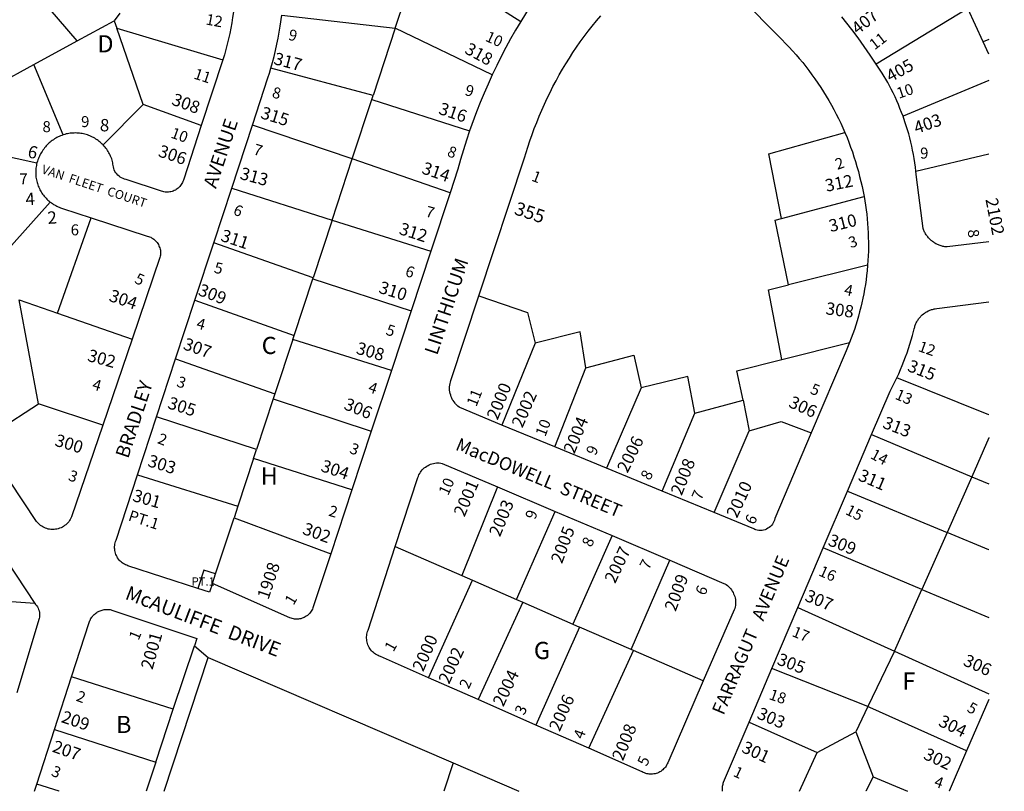
# Model space of a CAD drawing. Units: inches. Extents: x 1273740 to 1279795, y 513418 to 517480.
# Drawn here: x 1278759 to 1279779, y 513452 to 514251 of the extents above; entities that cross this region are included whole.
import ezdxf

# ---------------------------------------------------------------- set-up
doc = ezdxf.new("R2010")
doc.units = ezdxf.units.IN
doc.header["$MEASUREMENT"] = 0
for name, color, linetype in [('Addresses', 5, 'Continuous'), ('Lot-Block-Parcel Text', 6, 'Continuous'), ('Parcel Boundaries', 7, 'Continuous'), ('Street Names', 7, 'Continuous'), ('Street ROW', 5, 'Continuous')]:
    doc.layers.add(name, color=color, linetype=linetype)
doc.styles.add('Arial', font='txt')

msp = doc.modelspace()

# ---------------------------------------------------------------- linework, layer by layer
at = {"layer": 'Parcel Boundaries'}
for p, q in [((1279172.9, 514317.4), (1279278, 514249.2)), ((1278818.6, 514229.1), (1278763.6, 514293.4)), ((1279148.1, 514242.4), (1279163, 514287.7)), ((1278862.9, 514257.8), (1278857, 514250)), ((1279030.6, 514255.9), (1279148.1, 514242.4)), ((1279740.9, 514262.8), (1279646.1, 514205.1)), ((1279756.9, 514228.1), (1279740.9, 514262.8)), ((1278818.6, 514229.1), (1278857, 514250)), ((1278857, 514250), (1278859.6, 514242.3)), ((1278859.6, 514242.3), (1278969.6, 514209.4)), ((1278887.1, 514163.3), (1278859.6, 514242.3)), ((1279148.1, 514242.4), (1279125.1, 514172.4)), ((1279248.5, 514193.8), (1279148.1, 514242.4)), ((1278773.9, 514204.6), (1278818.6, 514229.1)), ((1279762.8, 514230.5), (1279756.9, 514228.1)), ((1279762.8, 514215.3), (1279756.9, 514228.1)), ((1278723, 514176.7), (1278773.9, 514204.6)), ((1278804, 514131.7), (1278773.9, 514204.6)), ((1279125.1, 514172.4), (1279019.2, 514200.7)), ((1279103.5, 514106.8), (1279123.7, 514168.3)), ((1279123.7, 514168.3), (1279125.1, 514172.4)), ((1279123.7, 514168.3), (1279225.1, 514136)), ((1278887.1, 514163.3), (1278845.6, 514121.3)), ((1278947.2, 514141.5), (1278887.1, 514163.3)), ((1279103.5, 514106.8), (1279000.2, 514141.9)), ((1278704, 514119), (1278777, 514102.7)), ((1279082.6, 514043.4), (1279103.5, 514106.8)), ((1279204.8, 514071.6), (1279103.5, 514106.8)), ((1278978.7, 514076.5), (1279082.6, 514043.4)), ((1278790.8, 514062.2), (1278734.9, 513999.9)), ((1279547.9, 514045.2), (1279633.5, 514068)), ((1278798.3, 513947.2), (1278833.2, 514045.8)), ((1279082.6, 514043.4), (1279063, 513983.8)), ((1279082.6, 514043.4), (1279184.9, 514011.5)), ((1279063, 513983.8), (1278960.1, 514019.9)), ((1279637.2, 513996.8), (1279555.2, 513976.5)), ((1279043.4, 513923.9), (1279062.7, 513982.7)), ((1279062.7, 513982.7), (1279063, 513983.8)), ((1279062.7, 513982.7), (1279164.5, 513949.7)), ((1278778.5, 513853.1), (1278758.6, 513961.1)), ((1278758.6, 513961.1), (1278798.3, 513947.2)), ((1278940.6, 513960.7), (1279043.4, 513923.9)), ((1278798.3, 513947.2), (1278875.5, 513920.2)), ((1279042, 513920), (1279023.5, 513863.6)), ((1279042, 513920), (1279043.4, 513923.9)), ((1279144.1, 513887.9), (1279042, 513920)), ((1279293, 513916), (1279258.4, 513831.3)), ((1279548.3, 513899.1), (1279618.6, 513916.6)), ((1278920.6, 513899.8), (1279023.5, 513863.6)), ((1279313.4, 513808.7), (1279345.5, 513890.6)), ((1279402.6, 513869.7), (1279366.9, 513786.6)), ((1279021.7, 513858.3), (1279004.5, 513806.1)), ((1279023.5, 513863.6), (1279021.7, 513858.3)), ((1279021.7, 513858.3), (1279123.2, 513824.8)), ((1278720.4, 513815.8), (1278778.5, 513853.1)), ((1278845.1, 513831.2), (1278778.5, 513853.1)), ((1279458.3, 513843.5), (1279508.2, 513856.9)), ((1279508.2, 513856.9), (1279514.7, 513825.2)), ((1279004.5, 513806.1), (1278900.9, 513839.6)), ((1279424.3, 513762.9), (1279458.3, 513843.5)), ((1279478.4, 513740.6), (1279514.7, 513825.2)), ((1279641.3, 513821.4), (1279745, 513777.8)), ((1279001.4, 513796.5), (1279004.5, 513806.1)), ((1279001.4, 513796.5), (1278985.1, 513747.3)), ((1279103.1, 513764.1), (1279001.4, 513796.5)), ((1278881.2, 513779.7), (1278985.1, 513747.3)), ((1279745, 513777.8), (1279719.5, 513719.9)), ((1279254, 513767.3), (1279217, 513675.4)), ((1279616.4, 513762.9), (1279719.5, 513719.9)), ((1278985.1, 513747.3), (1278981.1, 513735.1)), ((1279273.6, 513650.7), (1279313.5, 513741.9)), ((1278962, 513677.1), (1278981.1, 513735.1)), ((1278981.1, 513735.1), (1279081.2, 513697.8)), ((1279372.6, 513716.8), (1279332.1, 513625.2)), ((1279719.5, 513719.9), (1279693.5, 513661.1)), ((1279148.1, 513705.4), (1279217, 513675.4)), ((1279693.5, 513661.1), (1279591.3, 513704)), ((1279392.5, 513598.8), (1279432.5, 513691.3)), ((1278958.8, 513667), (1278962, 513677.1)), ((1279217, 513675.4), (1279228, 513670.6)), ((1279182.6, 513569.6), (1279228, 513670.6)), ((1279228, 513670.6), (1279273.6, 513650.7)), ((1279665.1, 513597), (1279693.5, 513661.1)), ((1278774.8, 513646.5), (1278697.1, 513651.8)), ((1279280.3, 513647.8), (1279233.8, 513547)), ((1279273.6, 513650.7), (1279280.3, 513647.8)), ((1279280.3, 513647.8), (1279332.1, 513625.2)), ((1279565, 513642.3), (1279665.1, 513597)), ((1279332.1, 513625.2), (1279339, 513622.1)), ((1279339, 513622.1), (1279293.7, 513520.6)), ((1279392.5, 513598.8), (1279339, 513622.1)), ((1278918.2, 513537), (1278940, 513602.6)), ((1279348.5, 513496.5), (1279394.7, 513597.8)), ((1279394.7, 513597.8), (1279392.5, 513598.8)), ((1279467.1, 513566.3), (1279394.7, 513597.8)), ((1279665.1, 513597), (1279637.5, 513539.7)), ((1278908.9, 513452), (1278954.3, 513590.4)), ((1279637.5, 513539.7), (1279538.1, 513579.2)), ((1278918.2, 513537), (1278812.9, 513570.5)), ((1278900, 513482.3), (1278918.2, 513537)), ((1279637.5, 513539.7), (1279625, 513513.6)), ((1279514.5, 513523.5), (1279585.1, 513492.3)), ((1278795.3, 513515.8), (1278900, 513482.3)), ((1279585.1, 513492.3), (1279625, 513513.6)), ((1279625, 513513.6), (1279642.9, 513467)), ((1279566.6, 513452), (1279585.1, 513492.3)), ((1278900, 513482.3), (1278890, 513452)), ((1279207.9, 513481.3), (1279198.3, 513452))]:
    msp.add_line(p, q, dxfattribs=at)
for points in [[(1279762.8, 514188), (1279762.7, 514188), (1279673.9, 514151)], [(1279547.9, 514045.2), (1279535.1, 514112), (1279613.8, 514134.1)], [(1279687.2, 514094.2), (1279762.7, 514112), (1279762.8, 514112)], [(1279555.2, 513976.5), (1279541.4, 514043.5), (1279547.9, 514045.2)], [(1279548.3, 513899.1), (1279534.5, 513971.3), (1279555.2, 513976.5)], [(1279234.6, 513965), (1279284.9, 513947.7), (1279293, 513916)], [(1279345.5, 513890.6), (1279339.6, 513927.7), (1279293, 513916)], [(1279345.5, 513890.6), (1279395, 513903.5), (1279402.6, 513869.7)], [(1279508.2, 513856.9), (1279501.9, 513887.5), (1279548.3, 513899.1)], [(1279458.3, 513843.5), (1279451.1, 513881.6), (1279402.6, 513869.7)], [(1279762.8, 513841.7), (1279762.7, 513841.7), (1279667.4, 513880.1)], [(1279514.7, 513825.2), (1279547.7, 513834.8), (1279578.9, 513823.1)], [(1279762.8, 513818.2), (1279762.7, 513818.1), (1279745, 513777.8)], [(1279745, 513777.8), (1279762.7, 513770.4), (1279762.8, 513770.4)], [(1279762.8, 513701.9), (1279762.7, 513701.9), (1279719.5, 513719.9)], [(1278962, 513677.1), (1278949.7, 513681.1), (1278943.5, 513662.1)], [(1279693.5, 513661.1), (1279762.7, 513632), (1279762.8, 513632)], [(1279665.1, 513597), (1279762.7, 513552.8), (1279762.8, 513552.8)], [(1279739.7, 513493.9), (1279639.5, 513538.8), (1279637.5, 513539.7)], [(1279642.9, 513467), (1279635.5, 513452), (1279635.5, 513452)], [(1279642.9, 513467), (1279678.5, 513452), (1279678.5, 513452)], [(1278799.9, 513452), (1278799.9, 513452.1), (1278777, 513459.3)]]:
    msp.add_lwpolyline(points, dxfattribs=at)
at = {"layer": 'Street ROW'}
for p, q in [((1278969.6, 514209.4), (1278947.2, 514141.5)), ((1278978.7, 514076.5), (1279000.2, 514141.9)), ((1278960.1, 514019.9), (1278978.7, 514076.5)), ((1279204.8, 514071.6), (1279184.9, 514011.5)), ((1278940.6, 513960.7), (1278960.1, 514019.9)), ((1279184.9, 514011.5), (1279164.5, 513949.7)), ((1278920.6, 513899.8), (1278940.6, 513960.7)), ((1279164.5, 513949.7), (1279144.1, 513887.9)), ((1278875.5, 513920.2), (1278845.1, 513831.2)), ((1278900.9, 513839.6), (1278920.6, 513899.8)), ((1279144.1, 513887.9), (1279123.2, 513824.8)), ((1278881.2, 513779.7), (1278900.9, 513839.6)), ((1279313.4, 513808.7), (1279258.4, 513831.3)), ((1279123.2, 513824.8), (1279103.1, 513764.1)), ((1279616.4, 513762.9), (1279641.3, 513821.4)), ((1279366.9, 513786.6), (1279313.4, 513808.7)), ((1279424.3, 513762.9), (1279366.9, 513786.6)), ((1279254, 513767.3), (1279313.5, 513741.9)), ((1279103.1, 513764.1), (1279081.2, 513697.8)), ((1279478.4, 513740.6), (1279424.3, 513762.9)), ((1279591.3, 513704), (1279616.4, 513762.9)), ((1279313.5, 513741.9), (1279372.6, 513716.8)), ((1278720.4, 513728.5), (1278774.8, 513646.5)), ((1279372.6, 513716.8), (1279432.5, 513691.3)), ((1279565, 513642.3), (1279591.3, 513704)), ((1279538.1, 513579.2), (1279565, 513642.3)), ((1278940, 513602.6), (1278954.3, 513590.4)), ((1278954.3, 513590.4), (1279207.9, 513481.3)), ((1279514.5, 513523.5), (1279538.1, 513579.2)), ((1278795.3, 513515.8), (1278812.9, 513570.5)), ((1279233.8, 513547), (1279182.6, 513569.6)), ((1279293.7, 513520.6), (1279233.8, 513547)), ((1278777, 513459.3), (1278795.3, 513515.8)), ((1279348.5, 513496.5), (1279293.7, 513520.6)), ((1279207.9, 513481.3), (1279275.9, 513452))]:
    msp.add_line(p, q, dxfattribs=at)
for points in [[(1279460.2, 514319.7), (1279548.4, 514230.4), (1279552.2, 514226.4), (1279556, 514222.6), (1279559.6, 514218.7), (1279563.1, 514214.7), (1279566.5, 514210.7), (1279570, 514206.6), (1279573.2, 514202.5), (1279576.5, 514198.3), (1279579.6, 514194), (1279582.7, 514189.7), (1279585.7, 514185.3), (1279588.7, 514180.9), (1279591.6, 514176.4), (1279594.4, 514171.9), (1279597.1, 514167.3), (1279599.8, 514162.7), (1279602.2, 514158.1), (1279604.8, 514153.3), (1279607.1, 514148.6), (1279609.4, 514143.8), (1279611.6, 514139), (1279613.8, 514134.1)], [(1278983.4, 514305.8), (1278983.4, 514300.6), (1278983.3, 514292.8), (1278983.1, 514287.2), (1278982.8, 514281.5), (1278982.4, 514275.9), (1278981.8, 514270.3), (1278981.1, 514264.7), (1278980.5, 514259.1), (1278979.6, 514253.5), (1278978.7, 514247.9), (1278977.7, 514242.3), (1278976.6, 514236.8), (1278975.4, 514231.2), (1278974.1, 514225.8), (1278972.7, 514220.3), (1278971.2, 514214.8), (1278969.6, 514209.4)], [(1279316.4, 514300.2), (1279310.6, 514293.6), (1279305, 514287), (1279299.5, 514280.2), (1279288.9, 514266.7), (1279278, 514249.2)], [(1279019.2, 514200.7), (1279021, 514206.9), (1279022.5, 514213.1), (1279024, 514219.3), (1279025.5, 514225.6), (1279026.8, 514231.9), (1279027.9, 514238.2), (1279029, 514244.5), (1279030.6, 514255.9)], [(1279234.6, 513965), (1279282, 514107.9), (1279285.4, 514119.1), (1279287.5, 514125.5), (1279289.8, 514132), (1279292, 514138.4), (1279294.5, 514144.7), (1279297, 514151), (1279299.7, 514157.3), (1279302.5, 514163.5), (1279305.4, 514169.7), (1279308.4, 514175.8), (1279311.4, 514181.8), (1279314.6, 514187.8), (1279317.9, 514193.8), (1279321.2, 514199.7), (1279324.8, 514205.5), (1279328.4, 514211.3), (1279332.1, 514217), (1279335.9, 514222.6), (1279339.7, 514228.2), (1279343.7, 514233.7), (1279347.9, 514239.1), (1279352.1, 514244.5), (1279356.4, 514249.8), (1279360.8, 514255)], [(1279278, 514249.2), (1279272.7, 514240.3), (1279267.5, 514231.2), (1279262.6, 514222.1), (1279257.8, 514212.9), (1279253.1, 514203.6), (1279248.5, 514193.8)], [(1279646.1, 514205.1), (1279640, 514214.2), (1279633.7, 514223.2), (1279627.4, 514232.2), (1279620.8, 514241), (1279610.5, 514254.1)], [(1279673.9, 514151), (1279672.4, 514155.1), (1279670.7, 514159.2), (1279669.1, 514163.3), (1279667.4, 514167.2), (1279665.6, 514171.3), (1279663.8, 514175.2), (1279661.7, 514179.1), (1279658.1, 514186.1), (1279652.3, 514195.6), (1279646.1, 514205.1)], [(1279000.2, 514141.9), (1279016.2, 514190.7), (1279017.7, 514195.7), (1279019.2, 514200.7)], [(1279248.5, 514193.8), (1279244.1, 514184.4), (1279240, 514174.8), (1279236, 514165.2), (1279232.3, 514155.5), (1279225.1, 514136)], [(1279687.2, 514094.2), (1279686.7, 514098.5), (1279686.1, 514102.8), (1279685.4, 514107.2), (1279684.6, 514111.5), (1279683.7, 514115.8), (1279682.9, 514120.1), (1279681.9, 514124.3), (1279680.9, 514128.6), (1279679.8, 514132.8), (1279678.5, 514137), (1279677.2, 514141.2), (1279675.9, 514145.4), (1279673.9, 514151)], [(1278845.6, 514121.3), (1278844.6, 514122.2), (1278843.6, 514123.2), (1278842.6, 514124.2), (1278841.5, 514125), (1278840.4, 514125.9), (1278839.2, 514126.7), (1278838.1, 514127.5), (1278836.9, 514128.2), (1278835.6, 514128.9), (1278834.4, 514129.5), (1278833.1, 514130.2), (1278831.9, 514130.7), (1278830.6, 514131.2), (1278829.2, 514131.7), (1278828, 514132.1), (1278826.6, 514132.5), (1278825.2, 514132.8), (1278823.9, 514133.1), (1278822.5, 514133.3), (1278821.1, 514133.5), (1278819.7, 514133.7), (1278818.2, 514133.7), (1278816.9, 514133.8), (1278815.5, 514133.7), (1278814.1, 514133.7), (1278812.8, 514133.6), (1278811.4, 514133.4), (1278810, 514133.2), (1278808.6, 514133), (1278807.2, 514132.7), (1278805.9, 514132.3), (1278804, 514131.7)], [(1278947.2, 514141.5), (1278929, 514086), (1278928.6, 514084.7), (1278928.1, 514083.5), (1278927.6, 514082.4), (1278927.1, 514081.3), (1278926.5, 514080.3), (1278925.7, 514079.3), (1278925, 514078.3), (1278924.1, 514077.5), (1278923.2, 514076.7), (1278922.3, 514075.9), (1278921.2, 514075.2), (1278920.3, 514074.6), (1278919.1, 514074), (1278918, 514073.6), (1278916.9, 514073.2), (1278915.8, 514072.9), (1278914.5, 514072.7), (1278913.2, 514072.5), (1278912, 514072.5), (1278910.9, 514072.5), (1278909.6, 514072.6), (1278908.4, 514072.8), (1278907.3, 514073.1), (1278906.1, 514073.5), (1278869.4, 514085.7), (1278867.7, 514086), (1278866.3, 514086.5), (1278864.7, 514087.2), (1278863.2, 514088), (1278862, 514089), (1278860.8, 514090.1), (1278859.6, 514091.3), (1278858.6, 514092.6), (1278857.8, 514094), (1278857.1, 514095.5), (1278856.6, 514097.1), (1278856.3, 514098.7), (1278856, 514100.2), (1278855.7, 514101.6), (1278855.5, 514102.9), (1278855.1, 514104.3), (1278854.8, 514105.6), (1278854.4, 514107), (1278853.9, 514108.3), (1278853.3, 514109.6), (1278852.8, 514110.8), (1278852.1, 514112.1), (1278851.5, 514113.3), (1278850.7, 514114.5), (1278850, 514115.7), (1278849.2, 514116.9), (1278848.4, 514118), (1278847.5, 514119.1), (1278846.6, 514120.2), (1278845.6, 514121.3)], [(1279225.1, 514136), (1279221.7, 514126.2), (1279218.6, 514116.3), (1279215.6, 514106.3), (1279212.9, 514096.1), (1279204.8, 514071.6)], [(1279613.8, 514134.1), (1279615.9, 514129.1), (1279617.7, 514124.2), (1279619.6, 514119.2), (1279621.5, 514114.2), (1279623.1, 514109.2), (1279624.7, 514104.1), (1279626.2, 514099), (1279627.7, 514093.9), (1279629, 514088.8), (1279630.3, 514083.6), (1279631.5, 514078.4), (1279632.5, 514073.3), (1279633.5, 514068)], [(1278804, 514131.7), (1278802.6, 514131.3), (1278801.4, 514130.8), (1278800.1, 514130.2), (1278798.8, 514129.7), (1278797.5, 514129), (1278796.4, 514128.3), (1278795.1, 514127.6), (1278794, 514126.8), (1278792.9, 514126), (1278791.8, 514125.2), (1278790.6, 514124.3), (1278789.6, 514123.4), (1278788.6, 514122.4), (1278787.6, 514121.4), (1278786.6, 514120.4), (1278785.8, 514119.3), (1278784.9, 514118.3), (1278784, 514117.1), (1278783.2, 514116), (1278782.3, 514114.4), (1278781.5, 514113.2), (1278780.8, 514112.1), (1278780.1, 514110.9), (1278779.5, 514109.7), (1278779, 514108.4), (1278778.5, 514107.2), (1278778, 514105.9), (1278777.5, 514104.6), (1278777, 514102.7)], [(1278777, 514102.7), (1278776.6, 514101.4), (1278776.4, 514100.1), (1278776.1, 514098.8), (1278776, 514097.4), (1278775.9, 514096.1), (1278775.8, 514094.7), (1278775.8, 514093.3), (1278775.8, 514092), (1278775.8, 514090.7), (1278775.9, 514089.3), (1278776, 514087.9), (1278776.3, 514086.6), (1278776.5, 514085.2), (1278776.7, 514083.9), (1278777.1, 514082.6), (1278777.5, 514081.3), (1278777.9, 514080), (1278778.4, 514078.7), (1278778.9, 514077.5), (1278779.5, 514076.3), (1278780.1, 514075), (1278780.8, 514073.8), (1278781.4, 514072.7), (1278782.1, 514071.5), (1278782.9, 514070.4), (1278783.8, 514069.3), (1278784.5, 514068.3), (1278785.4, 514067.2), (1278786.4, 514066.2), (1278787.3, 514065.3), (1278788.2, 514064.3), (1278789.2, 514063.4), (1278790.8, 514062.2)], [(1279762.8, 514021), (1279762.7, 514021), (1279719.5, 514015.7), (1279718.3, 514015.8), (1279717.2, 514016), (1279716.2, 514016.1), (1279715.3, 514016.3), (1279714.4, 514016.6), (1279713.4, 514016.8), (1279712.5, 514017.2), (1279711.5, 514017.5), (1279710.6, 514017.8), (1279709.6, 514018.2), (1279708.8, 514018.7), (1279707.9, 514019.1), (1279707, 514019.6), (1279706.2, 514020.2), (1279705.4, 514020.7), (1279704.6, 514021.3), (1279703.8, 514021.9), (1279703, 514022.5), (1279702.3, 514023.2), (1279701.6, 514023.8), (1279700.9, 514024.6), (1279700.2, 514025.3), (1279699.6, 514026.1), (1279699, 514026.8), (1279698.4, 514027.6), (1279697.8, 514028.4), (1279697.3, 514029.3), (1279696.7, 514030.2), (1279696.2, 514031), (1279695.9, 514031.9), (1279695.5, 514032.8), (1279695.1, 514033.7), (1279694.7, 514034.7), (1279687.9, 514087.9), (1279687.2, 514094.2)], [(1278790.8, 514062.2), (1278791.9, 514061.4), (1278793, 514060.6), (1278794.1, 514059.8), (1278795.3, 514059.2), (1278796.5, 514058.5), (1278797.6, 514057.9), (1278798.9, 514057.3), (1278800.1, 514056.8), (1278801.4, 514056.3), (1278803.3, 514055.7), (1278833.2, 514045.8)], [(1279633.5, 514068), (1279635, 514059.1), (1279635.6, 514054.3), (1279636.3, 514049.6), (1279636.8, 514044.8), (1279637.1, 514040), (1279637.5, 514035.2), (1279637.8, 514030.4), (1279637.9, 514025.6), (1279638, 514020.8), (1279638, 514016), (1279638, 514011.2), (1279637.8, 514006.4), (1279637.5, 514001.6), (1279637.2, 513996.8)], [(1278833.2, 514045.8), (1278891, 514026.9), (1278892.4, 514026.6), (1278893.5, 514026.2), (1278894.8, 514025.7), (1278895.7, 514025.1), (1278896.9, 514024.5), (1278897.9, 514023.8), (1278898.9, 514022.9), (1278899.8, 514022.1), (1278900.6, 514021.2), (1278901.4, 514020.2), (1278902.1, 514019.2), (1278902.8, 514018.1), (1278903.2, 514017), (1278903.7, 514015.8), (1278904.1, 514014.7), (1278904.5, 514013.5), (1278904.8, 514012.3), (1278904.9, 514011), (1278904.9, 514009.8), (1278904.9, 514008.5), (1278904.8, 514007.3), (1278904.6, 514006), (1278904.3, 514004.8), (1278875.5, 513920.2)], [(1279637.2, 513996.8), (1279636.6, 513991), (1279636.1, 513986.3), (1279635.6, 513981.5), (1279634.9, 513976.7), (1279634.1, 513972), (1279633.3, 513967.3), (1279632.4, 513962.6), (1279631.4, 513957.9), (1279630.3, 513953.2), (1279629, 513948.5), (1279627.7, 513943.9), (1279626.5, 513939.3), (1279625, 513934.7), (1279623.5, 513930.1), (1279622, 513925.6), (1279620.3, 513921.1), (1279618.6, 513916.6)], [(1279258.4, 513831.3), (1279215.1, 513849.3), (1279214.4, 513849.8), (1279213, 513850.8), (1279211.7, 513852), (1279210.6, 513853.3), (1279210, 513853.9), (1279209, 513855.3), (1279208, 513856.7), (1279207.5, 513857.5), (1279206.7, 513859), (1279206, 513860.6), (1279205.5, 513862.2), (1279205, 513863.9), (1279204.6, 513865.6), (1279204.4, 513867.3), (1279204.4, 513869), (1279204.4, 513870.7), (1279204.5, 513872.4), (1279204.8, 513874.2), (1279205.1, 513875.8), (1279205.5, 513877.5), (1279234.6, 513965)], [(1279667.4, 513880.1), (1279669.4, 513884.4), (1279671.2, 513888.7), (1279673.1, 513893), (1279674.9, 513897.4), (1279676.5, 513901.8), (1279678.1, 513906.2), (1279679.6, 513910.6), (1279681, 513915.1), (1279682.4, 513919.6), (1279683.6, 513924.1), (1279685.5, 513930.9), (1279685.7, 513931.9), (1279686, 513932.8), (1279686.3, 513933.8), (1279686.5, 513934.6), (1279686.9, 513935.5), (1279687.2, 513936.3), (1279687.6, 513937.2), (1279688.1, 513938), (1279689, 513939.6), (1279689.5, 513940.4), (1279690, 513941.2), (1279690.6, 513941.9), (1279691.2, 513942.6), (1279691.9, 513943.3), (1279692.5, 513944), (1279693.1, 513944.7), (1279693.9, 513945.3), (1279695.2, 513946.5), (1279696, 513947), (1279696.7, 513947.6), (1279697.5, 513948.1), (1279698.4, 513948.5), (1279700, 513949.4), (1279700.9, 513949.8), (1279701.7, 513950.2), (1279702.6, 513950.5), (1279703.5, 513950.8), (1279704.4, 513951.1), (1279705.3, 513951.3), (1279706.1, 513951.5), (1279707.1, 513951.7), (1279708.9, 513951.9), (1279762.7, 513958.9), (1279762.8, 513958.9)], [(1279618.6, 513916.6), (1279615, 513908), (1279578.9, 513823.1)], [(1279641.3, 513821.4), (1279660.5, 513866.5), (1279662.6, 513870.5), (1279664.6, 513874.5), (1279667.4, 513880.1)], [(1278845.1, 513831.2), (1278812.8, 513736.2), (1278812.2, 513734.8), (1278811.5, 513733.5), (1278810.7, 513732.3), (1278809.9, 513731.1), (1278808.9, 513730), (1278807.9, 513728.9), (1278806.9, 513728), (1278805.6, 513727.1), (1278804.5, 513726.3), (1278803.3, 513725.5), (1278801.9, 513724.9), (1278800.5, 513724.3), (1278799.1, 513723.9), (1278797.7, 513723.5), (1278796.2, 513723.3), (1278794.7, 513723.1), (1278793, 513723.1), (1278791.5, 513723.2), (1278790.1, 513723.3), (1278788.6, 513723.6), (1278787.3, 513724), (1278785.9, 513724.5), (1278784.5, 513725.1), (1278783.1, 513725.7), (1278781.9, 513726.5), (1278780.8, 513727.3), (1278779.6, 513728.2), (1278778.5, 513729.2), (1278777.5, 513730.3), (1278776.6, 513731.4), (1278720.4, 513815.8)], [(1279578.9, 513823.1), (1279541.1, 513734.4), (1279540.7, 513732.9), (1279540.1, 513731.4), (1279539.5, 513730), (1279538.6, 513728.6), (1279537.6, 513727.3), (1279536.5, 513726.2), (1279535.3, 513725.2), (1279533.9, 513724.3), (1279532.5, 513723.5), (1279531, 513722.9), (1279529.4, 513722.5), (1279527.9, 513722.2), (1279526.2, 513722.1), (1279524.6, 513722.2), (1279523, 513722.4), (1279521.5, 513722.8), (1279520.6, 513723.1), (1279519.3, 513723.7), (1279478.4, 513740.6)], [(1279148.1, 513705.4), (1279171.6, 513777.1), (1279172, 513778.4), (1279172.6, 513779.8), (1279173.4, 513781.1), (1279174.1, 513782.4), (1279175, 513783.6), (1279176, 513784.8), (1279177.1, 513785.9), (1279178.1, 513786.9), (1279179.4, 513787.8), (1279180.6, 513788.7), (1279182, 513789.5), (1279183.2, 513790.1), (1279184.7, 513790.7), (1279186.1, 513791.2), (1279187.6, 513791.6), (1279189.1, 513791.8), (1279190.6, 513792), (1279192.1, 513792.1), (1279193.6, 513792), (1279195.1, 513791.8), (1279196.6, 513791.6), (1279254, 513767.3)], [(1278943.5, 513662.1), (1278871.2, 513685.5), (1278870, 513686), (1278868.8, 513686.5), (1278867.5, 513687.1), (1278866.3, 513687.8), (1278865.1, 513688.6), (1278864.1, 513689.5), (1278863.1, 513690.4), (1278862.1, 513691.4), (1278861.4, 513692.5), (1278860.5, 513693.6), (1278859.9, 513694.8), (1278859.3, 513696), (1278858.6, 513697.3), (1278858.2, 513698.5), (1278857.9, 513699.8), (1278857.6, 513701.2), (1278857.5, 513702.6), (1278857.4, 513703.9), (1278857.4, 513705.3), (1278857.5, 513706.7), (1278857.8, 513708), (1278858, 513709.3), (1278858.5, 513710.7), (1278858.9, 513711.9), (1278881.2, 513779.7)], [(1279182.6, 513569.6), (1279132.9, 513591.5), (1279131.5, 513592), (1279130.2, 513592.5), (1279129, 513593.2), (1279127.7, 513593.9), (1279126.5, 513594.7), (1279125.5, 513595.6), (1279124.4, 513596.5), (1279123.4, 513597.6), (1279122.5, 513598.7), (1279121.7, 513599.8), (1279121, 513601), (1279120.4, 513602.3), (1279119.7, 513603.6), (1279119.3, 513604.9), (1279118.9, 513606.3), (1279118.6, 513607.7), (1279118.5, 513609.1), (1279118.4, 513610.5), (1279118.4, 513611.9), (1279118.5, 513613.4), (1279118.7, 513614.8), (1279119, 513616.2), (1279119.4, 513617.5), (1279119.9, 513618.8), (1279148.1, 513705.4)], [(1279081.2, 513697.8), (1279062.7, 513641.9), (1279062.4, 513640.7), (1279061.8, 513639.6), (1279061.1, 513638.5), (1279060.4, 513637.5), (1279059.6, 513636.5), (1279058.8, 513635.6), (1279057.9, 513634.8), (1279057, 513633.9), (1279055.9, 513633.2), (1279054.9, 513632.6), (1279053.8, 513632), (1279052.6, 513631.5), (1279051.5, 513631.1), (1279050.3, 513630.7), (1279049, 513630.5), (1279047.8, 513630.3), (1279046.5, 513630.2), (1279045, 513630.3), (1279043.8, 513630.3), (1279042.5, 513630.6), (1279041.3, 513630.8), (1279040.1, 513631.2), (1279038.9, 513631.7), (1278958.8, 513667)], [(1279432.5, 513691.3), (1279488.5, 513667.3), (1279489.4, 513666.9), (1279490.6, 513666.1), (1279492, 513665.1), (1279493.1, 513664.1), (1279494.2, 513663.1), (1279495.3, 513661.9), (1279496.2, 513660.7), (1279497.1, 513659.4), (1279497.9, 513658), (1279498.5, 513656.6), (1279499.1, 513655.2), (1279499.6, 513653.7), (1279500, 513652.2), (1279500.3, 513650.6), (1279500.4, 513649.1), (1279500.5, 513647.5), (1279500.4, 513646), (1279500.3, 513644.4), (1279500, 513642.9), (1279499.6, 513641.4), (1279499.1, 513639.9), (1279467.1, 513566.3)], [(1278958.8, 513667), (1278955.7, 513658.1), (1278943.5, 513662.1)], [(1278774.8, 513646.5), (1278775.4, 513645.5), (1278776.5, 513644.3), (1278777.4, 513643), (1278778.1, 513641.7), (1278778.7, 513640.2), (1278779.3, 513638.7), (1278779.6, 513637.2), (1278779.7, 513635.6), (1278779.7, 513634), (1278779.5, 513632.4), (1278779.3, 513630.9), (1278756.2, 513554.1)], [(1278812.9, 513570.5), (1278831, 513626.7), (1278831.4, 513627.7), (1278831.7, 513628.7), (1278832.3, 513629.6), (1278832.6, 513630.5), (1278833.1, 513631.4), (1278833.8, 513632.2), (1278834.4, 513633), (1278835, 513633.8), (1278835.7, 513634.5), (1278836.4, 513635.2), (1278837.3, 513635.9), (1278838, 513636.5), (1278838.9, 513637.1), (1278839.6, 513637.7), (1278840.6, 513638.2), (1278841.5, 513638.6), (1278842.4, 513639), (1278843.4, 513639.3), (1278844.4, 513639.6), (1278845.4, 513639.9), (1278846.6, 513640.1), (1278847.6, 513640.2), (1278848.6, 513640.3), (1278849.6, 513640.3), (1278850.6, 513640.3), (1278851.7, 513640.2), (1278852.8, 513640.1), (1278853.7, 513639.9), (1278854.6, 513639.6), (1278855.6, 513639.3), (1278856.6, 513639), (1278942.5, 513610.2), (1278940, 513602.6)], [(1279467.1, 513566.3), (1279430.2, 513481.5), (1279429.8, 513480.3), (1279429.1, 513479.2), (1279428.5, 513478.1), (1279427.8, 513477), (1279426.9, 513476), (1279426, 513475.1), (1279425.1, 513474.2), (1279424.1, 513473.4), (1279423.1, 513472.6), (1279422, 513472), (1279420.9, 513471.4), (1279419.6, 513470.9), (1279418.4, 513470.4), (1279417.1, 513470.1), (1279415.9, 513469.9), (1279414.6, 513469.7), (1279413.4, 513469.7), (1279412.4, 513469.7), (1279411.1, 513469.8), (1279409.9, 513469.9), (1279408.5, 513470.2), (1279407.4, 513470.5), (1279406.1, 513471), (1279404.9, 513471.5), (1279403.7, 513472.1), (1279348.5, 513496.5)], [(1279762.8, 513547.2), (1279762.7, 513547.2), (1279739.7, 513493.9)], [(1279487, 513452), (1279486.9, 513453.4), (1279486.9, 513454.4), (1279487, 513455.4), (1279487, 513456.4), (1279487.1, 513457.4), (1279487.4, 513458.4), (1279487.5, 513459.4), (1279487.7, 513460.4), (1279488, 513461.3), (1279514.5, 513523.5)], [(1279739.7, 513493.9), (1279721.7, 513452), (1279721.7, 513452)], [(1278774.6, 513452.1), (1278774.6, 513452.1), (1278777, 513459.3)]]:
    msp.add_lwpolyline(points, dxfattribs=at)

# ---------------------------------------------------------------- texts
at = {"layer": 'Addresses', "color": 18, "true_color": 0x000000, "style": 'Arial'}
for s, height, rotation, p in [('407', 12.78, 38.4805, (1279627, 514235.1)), ('318', 12.78, -28.5234, (1279219, 514216.9)), ('317', 12.78, -14.8583, (1279021.4, 514205.2)), ('405', 12.78, 28.9262, (1279660.9, 514186)), ('308', 12.78, -20.4097, (1278915.6, 514163.4)), ('316', 12.78, -19.1334, (1279192.1, 514153.8)), ('315', 12.78, -17.5257, (1279007.8, 514149.3)), ('8', 12.8, -2.0293, (1278842, 514135.6)), ('403', 12.78, 19.29, (1279687.8, 514132.6)), ('6', 12.8, -13.5698, (1278766.5, 514108.8)), ('306', 12.78, -18.8531, (1278901.7, 514109.8)), ('314', 12.78, -19.1789, (1279174.6, 514092.2)), ('313', 12.78, -15.4225, (1278986.4, 514086.3)), ('312', 12.78, 11.3099, (1279594.6, 514072.8)), ('4', 12.8, 3.7131, (1278765.6, 514058.8)), ('2102', 12.78, -79.0507, (1279759.2, 514065.1)), ('2', 12.8, 3.8096, (1278788.3, 514039.5)), ('355', 13.81, -18.4352, (1279270.4, 514049.8)), ('310', 12.78, 13.7606, (1279598.9, 514031)), ('311', 12.78, -18.4348, (1278966.4, 514022.3)), ('312', 12.78, -18.0343, (1279151.1, 514029.3)), ('304', 12.78, -19.1334, (1278850.7, 513960.1)), ('309', 12.78, -21.1939, (1278943, 513966.2)), ('310', 12.78, -17.7005, (1279130.1, 513968.5)), ('308', 12.78, -7.4073, (1279593.3, 513946)), ('307', 12.78, -19.7223, (1278927.5, 513910.1)), ('302', 12.78, -15.2554, (1278828.5, 513897.8)), ('308', 12.78, -15.9456, (1279106.7, 513905.4)), ('315', 12.78, -21.6313, (1279677.6, 513887.6)), ('2000', 12.78, 67.6712, (1279254, 513835.8)), ('305', 12.78, -18.1039, (1278911.5, 513848.9)), ('306', 12.78, -22.3799, (1279093.9, 513848.1)), ('2002', 12.78, 66.4254, (1279279.7, 513827.6)), ('306', 12.78, -24.7753, (1279554.5, 513850.5)), ('2004', 12.78, 67.3798, (1279333.5, 513800.7)), ('313', 12.78, -21.6307, (1279651.9, 513828.8)), ('300', 12.78, -16.9275, (1278794.6, 513810.1)), ('2006', 12.78, 63.4348, (1279388.5, 513780.9)), ('303', 12.78, -17.4744, (1278890.8, 513788.9)), ('304', 12.78, -19.1334, (1279070.1, 513783.8)), ('2008', 12.78, 68.0086, (1279444.6, 513757.5)), ('311', 12.78, -23.3046, (1279626.5, 513774.5)), ('2001', 12.78, 66.8017, (1279219.7, 513735.4)), ('2010', 12.78, 65.1572, (1279501.9, 513734.1)), ('301', 12.78, -15.9451, (1278875.2, 513752.8)), ('2003', 12.78, 67.3801, (1279256.4, 513714.7)), ('302', 12.78, -20.433, (1279051.1, 513718.8)), ('2005', 12.78, 69.4442, (1279320.7, 513687)), ('309', 12.78, -22.249, (1279595.3, 513707.2)), ('2007', 12.78, 64.6983, (1279375.7, 513666.4)), ('1908', 12.78, 71.5652, (1279016.7, 513649.8)), ('2009', 12.78, 69.5508, (1279438.4, 513637.5)), ('307', 12.78, -22.5573, (1279571.3, 513649.7)), ('2001', 12.78, 74.4759, (1278896.6, 513577.3)), ('2000', 12.78, 66.1248, (1279176.9, 513575.1)), ('2002', 12.78, 65.6954, (1279203.8, 513562.2)), ('305', 12.78, -21.1046, (1279542.5, 513583.7)), ('306', 12.78, -24.444, (1279735.3, 513582.9)), ('2004', 12.78, 64.2306, (1279259.9, 513538.8)), ('2006', 12.78, 65.9428, (1279318.3, 513513.1)), ('209', 12.78, -18.7413, (1278801.3, 513523.8)), ('303', 12.78, -23.3176, (1279521.7, 513527.9)), ('2008', 12.78, 67.8334, (1279383.8, 513482.7)), ('304', 12.78, -26.0756, (1279709.7, 513520.3)), ('207', 12.78, -19.4401, (1278792, 513493.2)), ('301', 12.78, -25.0166, (1279505.8, 513493)), ('302', 12.78, -25.1445, (1279694.1, 513486))]:
    msp.add_text(s, height=height, rotation=rotation, dxfattribs=at).set_placement(p)
at = {"layer": 'Lot-Block-Parcel Text', "color": 14, "true_color": 0xa80000, "style": 'Arial'}
for s, height, rotation, p in [('12', 11.36, -10.6944, (1278951.2, 514246.2)), ('9', 11.4, -13.1468, (1279036.6, 514230.4)), ('10', 11.36, -24.8463, (1279240.5, 514229.5)), ('11', 11.36, 37.6337, (1279644.4, 514219.2)), ('11', 11.36, -18.0126, (1278938.6, 514190.3)), ('10', 11.36, 18.7557, (1279669.6, 514169.1)), ('8', 11.4, -13.9616, (1279019.7, 514170.7)), ('9', 11.4, -15.6657, (1279219.4, 514173.2)), ('10', 11.36, -19.8233, (1278914.7, 514129.2)), ('7', 11.4, -16.8126, (1279000.3, 514111.9)), ('8', 11.4, -20.0122, (1279201, 514110.1)), ('2', 11.4, 18.7118, (1279605.9, 514095.5)), ('1', 11.4, -21.0833, (1279288.3, 514084.6)), ('6', 11.4, -23.0026, (1278979.3, 514049.8)), ('7', 11.4, -14.8555, (1279178.6, 514047.4)), ('8', 11.4, -81.9696, (1279740.7, 514033.2)), ('3', 11.4, 18.7296, (1279619.7, 514014.3)), ('5', 11.4, -12.9317, (1278959.7, 513989.2)), ('6', 11.4, -18.3218, (1279157.5, 513986)), ('5', 11.4, -23.893, (1278877.2, 513978.8)), ('4', 11.4, -11.9132, (1279612.2, 513966.2)), ('4', 11.4, -15.3843, (1278941.3, 513931.6)), ('5', 11.4, -17.3254, (1279137.5, 513925.1)), ('12', 11.36, -19.4611, (1279688.8, 513908.1)), ('3', 11.4, -19.4287, (1278920.8, 513871.6)), ('4', 11.4, -17.0774, (1278833.4, 513868.6)), ('4', 11.4, -19.2438, (1279119.1, 513865.8)), ('5', 11.4, -21.7546, (1279576.9, 513864.3)), ('11', 11.36, 68.345, (1279232, 513849.6)), ('13', 11.36, -23.5654, (1279664.8, 513858.7)), ('10', 11.36, 69.237, (1279303.4, 513818.5)), ('2', 11.4, -20.8076, (1278901, 513812.7)), ('3', 11.4, -21.4725, (1279099.8, 513802.7)), ('9', 11.4, 65.4232, (1279355.4, 513799)), ('14', 11.36, -28.1531, (1279639.2, 513797.3)), ('3', 11.4, -19.5676, (1278808.6, 513774.4)), ('8', 11.4, 62.4927, (1279411.6, 513773.2)), ('10', 11.36, 66.1804, (1279202.8, 513757.6)), ('7', 11.4, 66.2953, (1279464.9, 513752.6)), ('2', 11.4, -15.9203, (1279078.2, 513737.5)), ('15', 11.36, -27.0028, (1279613.4, 513739.4)), ('PT.1', 11.36, -17.9518, (1278870.8, 513732.7)), ('9', 11.4, 71.8249, (1279293.1, 513732.8)), ('6', 11.4, 64.4124, (1279519.8, 513727.3)), ('8', 11.4, 64.3042, (1279351, 513704)), ('7', 11.4, 63.0483, (1279410.6, 513680.6)), ('16', 11.36, -24.0109, (1279585.7, 513675.8)), ('6', 11.4, 66.183, (1279468.7, 513653.9)), ('1', 11.4, 59.2291, (1279042.6, 513643.9)), ('1', 11.4, 67.9152, (1278882.2, 513607.6)), ('17', 11.36, -22.2871, (1279558.1, 513612.9)), ('1', 11.4, 61.1407, (1279146.2, 513595.7)), ('2', 11.4, 65.1666, (1279224.1, 513557.1)), ('2', 11.4, -20.0894, (1278816.7, 513546)), ('18', 11.36, -18.9776, (1279534.3, 513547.6)), ('5', 11.4, -29.514, (1279739.2, 513535.2)), ('3', 11.4, 64.8423, (1279281.5, 513530)), ('4', 11.4, 69.5672, (1279342.7, 513505.2)), ('5', 11.4, 64.3421, (1279408.4, 513477.1)), ('3', 11.4, -21.9251, (1278790.9, 513468.5)), ('1', 11.4, -24.8548, (1279497.1, 513468.1)), ('4', 11.4, -19.7156, (1279705.2, 513457.4))]:
    msp.add_text(s, height=height, rotation=rotation, dxfattribs=at).set_placement(p)
for s, height, p in [('D', 17.8, (1278839.6, 514217.2)), ('8', 11.4, (1278782.7, 514134.6)), ('9', 11.4, (1278822.7, 514139.8)), ('9', 11.4, (1279691.6, 514107.2)), ('7', 11.4, (1278758.8, 514080.5)), ('6', 11.4, (1278811.9, 514027.7)), ('C', 17.8, (1279009.7, 513904.8)), ('H', 17.8, (1279008.7, 513769.6)), ('PT.1', 8.52, (1278937.2, 513665)), ('G', 17.8, (1279291.6, 513588.9)), ('F', 17.8, (1279673.3, 513557.3)), ('B', 17.8, (1278858.9, 513512.3))]:
    msp.add_text(s, height=height, dxfattribs=at).set_placement(p)
at = {"layer": 'Street Names', "color": 18, "true_color": 0x000000, "style": 'Arial'}
for s, height, rotation, p in [('AVENUE', 14.2, 71.8227, (1278962.4, 514075.5)), ('VAN  FLEET  COURT', 9.245, -18.4519, (1278781, 514092.3)), ('LINTHICUM', 14.2, 71.5535, (1279191.4, 513902.9)), ('BRADLEY', 14.2, 71.8227, (1278871.4, 513795.9)), ('MacDOWELL  STREET', 13.559, -22.6668, (1279209.5, 513806)), ('FARRAGUT   AVENUE', 13.559, 67.0955, (1279488, 513530.1)), ('McAULIFFE  DRIVE', 14.792, -20.8926, (1278867.3, 513651.4))]:
    msp.add_text(s, height=height, rotation=rotation, dxfattribs=at).set_placement(p)

doc.saveas('drawing.dxf')
